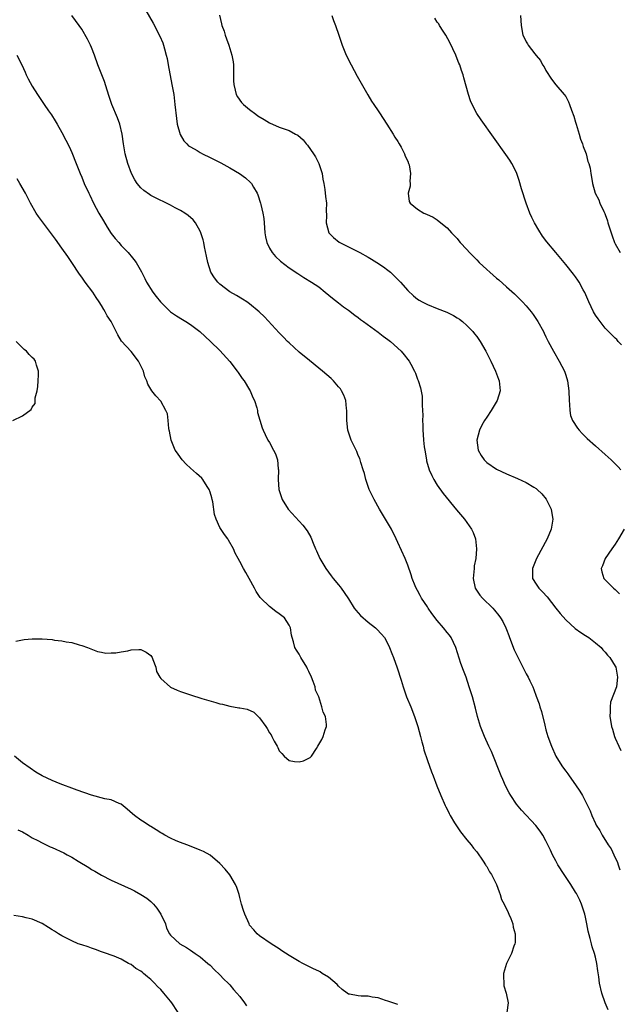
# Model space of a CAD drawing. Units: inches. Extents: x 2577000 to 2580000, y 1500000 to 1503000.
# Drawn here: x 2578732 to 2578854, y 1500833 to 1501032 of the extents above; entities that cross this region are included whole.
import ezdxf

# ---------------------------------------------------------------- set-up
doc = ezdxf.new("R2010")
doc.units = ezdxf.units.IN
doc.header["$MEASUREMENT"] = 0
doc.layers.add('LD25771500_10ft', color=112, linetype='Continuous')

msp = doc.modelspace()

# ---------------------------------------------------------------- linework, layer by layer
at = {"layer": 'LD25771500_10ft'}
for points, elevation in [([(2578758.01, 1501034), (2578759.47, 1501031.47), (2578760.83, 1501028.83), (2578761.44, 1501027.44), (2578761.57, 1501027), (2578761.76, 1501026.24), (2578762.12, 1501025), (2578762.28, 1501024.28), (2578762.53, 1501023), (2578763.28, 1501019), (2578763.63, 1501017), (2578763.88, 1501015), (2578764.18, 1501012.18), (2578764.36, 1501011), (2578764.92, 1501008.92), (2578765.65, 1501007.65), (2578766.26, 1501007), (2578766.64, 1501006.64), (2578767, 1501006.41), (2578768.36, 1501005.64), (2578769, 1501005.25), (2578769.48, 1501005), (2578771, 1501004.28), (2578771.85, 1501003.85), (2578773.16, 1501003.16), (2578775, 1501002.15), (2578776.98, 1501001), (2578778.16, 1501000.16), (2578779.2, 1500999.2), (2578779.36, 1500999), (2578779.78, 1500998.22), (2578780.51, 1500997), (2578780.66, 1500996.66), (2578781.2, 1500995), (2578781.24, 1500994.76), (2578781.67, 1500993), (2578781.86, 1500991.86), (2578781.91, 1500991), (2578782.01, 1500990.01), (2578782.08, 1500989), (2578782.2, 1500988.2), (2578782.47, 1500987), (2578783, 1500985.89), (2578783.53, 1500985), (2578784.21, 1500984.21), (2578785.27, 1500983.27), (2578787, 1500981.92), (2578788.73, 1500980.73), (2578789.96, 1500979.96), (2578791.56, 1500979), (2578793, 1500978.02), (2578794.32, 1500977), (2578795.78, 1500975.78), (2578797, 1500974.79), (2578798.01, 1500974.01), (2578799, 1500973.3), (2578800.32, 1500972.32), (2578801, 1500971.83), (2578801.45, 1500971.45), (2578802.06, 1500971), (2578805, 1500968.89), (2578806.06, 1500968.06), (2578807, 1500967.39), (2578807.51, 1500967), (2578809.71, 1500965), (2578810.31, 1500964.31), (2578811, 1500963.36), (2578811.29, 1500963), (2578811.61, 1500962.39), (2578812.37, 1500961), (2578812.57, 1500960.57), (2578813, 1500959.35), (2578813.11, 1500959.11), (2578813.62, 1500957.62), (2578813.92, 1500955.92), (2578813.96, 1500955), (2578813.95, 1500954.05), (2578814.01, 1500953), (2578814.04, 1500952.04), (2578814.01, 1500951), (2578814.06, 1500950.06), (2578814.05, 1500949), (2578814.15, 1500948.15), (2578814.19, 1500947), (2578814.34, 1500945.66), (2578814.44, 1500945), (2578814.79, 1500943), (2578814.83, 1500942.83), (2578815.37, 1500941), (2578815.86, 1500939.87), (2578816.32, 1500939), (2578817, 1500937.9), (2578818.18, 1500936.18), (2578820.88, 1500932.88), (2578822.47, 1500931), (2578823.92, 1500929), (2578824.26, 1500928.26), (2578824.74, 1500927), (2578824.96, 1500924.96), (2578824.78, 1500923), (2578824.49, 1500921.51), (2578824.43, 1500921), (2578824.26, 1500919), (2578824.69, 1500917), (2578824.8, 1500916.8), (2578825.63, 1500915.63), (2578826.15, 1500915), (2578828.22, 1500913), (2578828.59, 1500912.59), (2578829.48, 1500911.48), (2578829.82, 1500911), (2578830.25, 1500910.25), (2578830.84, 1500909), (2578831, 1500908.63), (2578831.45, 1500907.45), (2578831.6, 1500907), (2578832.56, 1500904.56), (2578833.2, 1500903.2), (2578834.34, 1500901), (2578835, 1500899.65), (2578835.41, 1500899), (2578835.72, 1500898.28), (2578836.32, 1500897), (2578836.52, 1500896.52), (2578837, 1500895.13), (2578837.6, 1500893.6), (2578837.76, 1500893), (2578838.07, 1500892.07), (2578838.76, 1500889.24), (2578839, 1500888.29), (2578839.36, 1500887), (2578840.09, 1500885), (2578840.97, 1500883), (2578842.2, 1500881), (2578842.56, 1500880.56), (2578843, 1500879.96), (2578843.43, 1500879.43), (2578843.7, 1500879), (2578845, 1500877.21), (2578845.87, 1500875.87), (2578846.38, 1500875), (2578847.41, 1500873), (2578847.93, 1500871.93), (2578848.28, 1500871), (2578849, 1500869.35), (2578849.17, 1500869), (2578849.91, 1500867.91), (2578850.36, 1500867), (2578851.6, 1500865), (2578852.19, 1500864.19), (2578852.71, 1500863), (2578853.47, 1500861.47), (2578853.58, 1500861), (2578853.94, 1500859.94)], 8530), ([(2578851.6, 1500831.6), (2578851.01, 1500833), (2578850.29, 1500835), (2578849.83, 1500837), (2578849.68, 1500838.32), (2578849.49, 1500839.49), (2578849.29, 1500841), (2578849, 1500842.25), (2578848.81, 1500843), (2578848.37, 1500844.37), (2578848.2, 1500845), (2578847.96, 1500846.04), (2578847.55, 1500847.55), (2578847.28, 1500849), (2578847, 1500850.35), (2578846.84, 1500851), (2578846.41, 1500852.41), (2578846.2, 1500853), (2578845.85, 1500853.85), (2578845.18, 1500855.18), (2578845, 1500855.45), (2578844.05, 1500857), (2578842.68, 1500859), (2578841.42, 1500861), (2578841, 1500861.81), (2578840.35, 1500863), (2578839.93, 1500863.93), (2578839, 1500865.81), (2578838.33, 1500867), (2578837.79, 1500867.79), (2578836.92, 1500868.92), (2578834.03, 1500872.02), (2578833, 1500873.29), (2578831.89, 1500875), (2578831.56, 1500875.56), (2578830.81, 1500877), (2578830.24, 1500878.24), (2578829.91, 1500879), (2578827.94, 1500883.94), (2578827.44, 1500885), (2578826.53, 1500887), (2578825.76, 1500889), (2578825.16, 1500891), (2578824.72, 1500892.72), (2578824.09, 1500895), (2578823.82, 1500895.82), (2578823.48, 1500897), (2578822.81, 1500899), (2578822.31, 1500900.31), (2578821.79, 1500901.79), (2578820.75, 1500905), (2578819.79, 1500907), (2578819.47, 1500907.47), (2578819, 1500908.02), (2578818.28, 1500909), (2578817, 1500910.46), (2578815.92, 1500911.92), (2578815.16, 1500913), (2578815, 1500913.26), (2578813.81, 1500915), (2578813.55, 1500915.55), (2578813, 1500916.52), (2578812.7, 1500917), (2578812.5, 1500917.5), (2578811.93, 1500919), (2578811.73, 1500919.73), (2578811, 1500921.69), (2578810.46, 1500923), (2578809, 1500926.29), (2578808.7, 1500927), (2578807.71, 1500929), (2578805.29, 1500933), (2578804.18, 1500935), (2578803.81, 1500935.81), (2578803.19, 1500937), (2578802.5, 1500939), (2578802.23, 1500940.23), (2578802.01, 1500941), (2578801.53, 1500942.47), (2578801.39, 1500943), (2578801.29, 1500943.29), (2578801, 1500943.89), (2578800.69, 1500944.69), (2578800.09, 1500945.91), (2578799.59, 1500947), (2578799.42, 1500947.42), (2578799, 1500948.64), (2578798.91, 1500949), (2578798.69, 1500951), (2578798.69, 1500952.69), (2578798.66, 1500953), (2578798.59, 1500953.41), (2578798.46, 1500955), (2578798.08, 1500956.08), (2578797.62, 1500957), (2578797.37, 1500957.37), (2578797, 1500957.83), (2578796.01, 1500959), (2578795.5, 1500959.5), (2578793.77, 1500961), (2578793, 1500961.58), (2578791.1, 1500963.1), (2578789, 1500964.85), (2578787, 1500966.68), (2578786.68, 1500967), (2578785.88, 1500967.88), (2578785, 1500968.74), (2578781.98, 1500971.98), (2578780.93, 1500973), (2578779, 1500974.59), (2578778.41, 1500975), (2578777.56, 1500975.56), (2578776.31, 1500976.31), (2578775, 1500977.06), (2578773, 1500978.56), (2578772.53, 1500979), (2578771.87, 1500979.87), (2578771.16, 1500981), (2578770.51, 1500983), (2578770.28, 1500984.28), (2578769.86, 1500986.14), (2578769.71, 1500987), (2578769.59, 1500987.59), (2578769.15, 1500989), (2578769, 1500989.33), (2578768.06, 1500991), (2578767.59, 1500991.59), (2578766.53, 1500992.53), (2578765.85, 1500993), (2578765, 1500993.52), (2578763.92, 1500994.08), (2578763, 1500994.58), (2578762.17, 1500995), (2578761.37, 1500995.37), (2578761, 1500995.52), (2578759, 1500996.55), (2578758.72, 1500996.72), (2578757.56, 1500997.56), (2578757, 1500998.09), (2578756.25, 1500999), (2578755.74, 1500999.74), (2578755.06, 1501001), (2578754.33, 1501003), (2578753.82, 1501005), (2578753.46, 1501007), (2578753.17, 1501009), (2578752.73, 1501011), (2578752.28, 1501012.28), (2578751.09, 1501015), (2578750.59, 1501016.59), (2578750.13, 1501017.87), (2578749.62, 1501019.62), (2578749.05, 1501021), (2578748.3, 1501023), (2578747.61, 1501025), (2578747, 1501026.56), (2578746.81, 1501027), (2578746.19, 1501028.19), (2578745, 1501030.25), (2578744.47, 1501031), (2578742.98, 1501032.98)], 8520), ([(2578772.91, 1501033.09), (2578773.33, 1501031.33), (2578773.39, 1501031), (2578773.82, 1501029.82), (2578774.04, 1501029), (2578774.31, 1501028.31), (2578774.78, 1501027), (2578775.43, 1501025), (2578775.65, 1501023.65), (2578775.73, 1501023), (2578775.73, 1501021), (2578775.75, 1501019.75), (2578775.78, 1501019), (2578776.09, 1501017.91), (2578776.3, 1501017), (2578776.53, 1501016.53), (2578777.38, 1501015.38), (2578777.73, 1501015), (2578779, 1501013.95), (2578780.24, 1501013), (2578780.68, 1501012.68), (2578781.92, 1501011.92), (2578783, 1501011.29), (2578785, 1501010.41), (2578785.96, 1501010.04), (2578787, 1501009.69), (2578788.32, 1501009), (2578788.76, 1501008.76), (2578789.82, 1501007.82), (2578790.48, 1501007), (2578790.73, 1501006.73), (2578791.93, 1501005), (2578792.35, 1501004.35), (2578793.02, 1501003.02), (2578793.66, 1501001), (2578793.85, 1500999.85), (2578794.02, 1500999), (2578794.24, 1500997.76), (2578794.35, 1500996.35), (2578794.54, 1500995), (2578794.52, 1500993.48), (2578794.53, 1500992.53), (2578794.48, 1500991), (2578795.04, 1500989), (2578796.01, 1500988.01), (2578797.11, 1500987.11), (2578797.28, 1500987), (2578800.63, 1500985.37), (2578801.34, 1500985), (2578803, 1500984.06), (2578803.67, 1500983.67), (2578804.76, 1500983), (2578806.1, 1500982.1), (2578807, 1500981.42), (2578807.51, 1500981), (2578808.28, 1500980.28), (2578809.52, 1500979), (2578811, 1500977.31), (2578812.2, 1500976.2), (2578813, 1500975.58), (2578813.35, 1500975.35), (2578813.96, 1500975), (2578815, 1500974.45), (2578817, 1500973.64), (2578818.9, 1500972.9), (2578820.25, 1500972.25), (2578821, 1500971.8), (2578821.47, 1500971.47), (2578822.08, 1500971), (2578823, 1500970.23), (2578824.2, 1500969), (2578824.56, 1500968.56), (2578825, 1500967.99), (2578825.7, 1500967), (2578826.83, 1500965), (2578827.54, 1500963.54), (2578827.83, 1500963), (2578828.8, 1500961), (2578829.38, 1500959.38), (2578829.54, 1500959), (2578829.63, 1500957.63), (2578829.69, 1500957), (2578829.11, 1500955), (2578828.3, 1500953.7), (2578827.92, 1500953), (2578827, 1500951.68), (2578826.58, 1500951), (2578825.99, 1500950.01), (2578825.52, 1500949), (2578825.03, 1500947), (2578825.3, 1500945), (2578825.89, 1500943.89), (2578826.49, 1500943), (2578827, 1500942.48), (2578829, 1500941.1), (2578831, 1500940.15), (2578833.22, 1500939.22), (2578835, 1500938.43), (2578836.51, 1500937.49), (2578837, 1500937.2), (2578837.23, 1500937), (2578838.13, 1500936.13), (2578839.07, 1500935.07), (2578840.05, 1500933), (2578840.16, 1500932.16), (2578840.36, 1500931), (2578840.21, 1500929.79), (2578840.07, 1500929), (2578839.27, 1500927), (2578837.06, 1500923), (2578836.3, 1500921), (2578836.27, 1500920.27), (2578836.3, 1500919), (2578837, 1500917.86), (2578837.56, 1500917), (2578838.3, 1500916.3), (2578839.24, 1500915.24), (2578841.02, 1500913), (2578841.86, 1500911.86), (2578843, 1500910.58), (2578844.88, 1500908.88), (2578846.05, 1500908.05), (2578847, 1500907.46), (2578847.69, 1500907), (2578849, 1500905.95), (2578850.15, 1500905), (2578850.52, 1500904.52), (2578851, 1500904.03), (2578851.48, 1500903.48), (2578851.94, 1500903), (2578853, 1500901.25), (2578853.13, 1500901), (2578853.51, 1500899), (2578853.25, 1500897), (2578852.09, 1500893.91), (2578851.96, 1500893), (2578852.02, 1500892.02), (2578851.94, 1500891), (2578852.1, 1500889.9), (2578852.29, 1500889), (2578852.46, 1500888.46), (2578852.87, 1500887), (2578853, 1500886.65), (2578853.73, 1500885), (2578854.17, 1500884.17)], 8540), ([(2578795.65, 1501033), (2578795.99, 1501031.99), (2578796.4, 1501031), (2578797.04, 1501029), (2578797.73, 1501027), (2578798.57, 1501025), (2578799.54, 1501023), (2578800.75, 1501020.75), (2578802.94, 1501016.94), (2578803.69, 1501015.69), (2578804.16, 1501015), (2578805, 1501013.67), (2578805.28, 1501013.28), (2578806.8, 1501011), (2578808.08, 1501009), (2578808.39, 1501008.39), (2578809, 1501007.52), (2578809.3, 1501007), (2578809.66, 1501006.34), (2578810.35, 1501005), (2578810.5, 1501004.5), (2578811, 1501003.52), (2578811.19, 1501003), (2578811.27, 1501002.73), (2578811.57, 1501001), (2578811.43, 1500999.43), (2578811.5, 1500999), (2578811.53, 1500998.47), (2578811.11, 1500997), (2578811.32, 1500995.32), (2578811.48, 1500995), (2578813, 1500993.77), (2578814.28, 1500993), (2578814.8, 1500992.8), (2578816.15, 1500992.15), (2578817, 1500991.62), (2578817.74, 1500991), (2578819, 1500990.01), (2578819.84, 1500989), (2578820.44, 1500988.44), (2578821, 1500987.86), (2578821.36, 1500987.36), (2578821.65, 1500987), (2578823, 1500985.64), (2578823.5, 1500985), (2578824.23, 1500984.23), (2578825, 1500983.5), (2578825.45, 1500983), (2578827, 1500981.54), (2578827.61, 1500981), (2578829, 1500979.8), (2578829.45, 1500979.45), (2578831, 1500978.08), (2578832.61, 1500976.61), (2578833.63, 1500975.63), (2578834.26, 1500975), (2578835, 1500974.17), (2578836, 1500973), (2578836.42, 1500972.42), (2578837.35, 1500971), (2578838.48, 1500969), (2578838.66, 1500968.66), (2578839, 1500967.92), (2578839.47, 1500967), (2578840.51, 1500965), (2578841.68, 1500963), (2578842.74, 1500961), (2578843, 1500960.13), (2578843.38, 1500959), (2578843.61, 1500957), (2578843.68, 1500955), (2578843.77, 1500954.23), (2578843.83, 1500953), (2578843.99, 1500951.99), (2578844.35, 1500951), (2578845.4, 1500949.4), (2578845.74, 1500949), (2578846.35, 1500948.35), (2578847.35, 1500947.35), (2578849, 1500945.85), (2578851, 1500944.08), (2578852.17, 1500943), (2578853, 1500942.17), (2578853.58, 1500941.58), (2578854.12, 1500941)], 8550), ([(2578854.3, 1500966.3), (2578853.62, 1500967), (2578853.36, 1500967.36), (2578853, 1500967.63), (2578852.36, 1500968.36), (2578851.67, 1500969), (2578851, 1500969.68), (2578849.94, 1500971), (2578849.57, 1500971.57), (2578849, 1500972.34), (2578848.61, 1500973), (2578847.68, 1500975), (2578847.49, 1500975.49), (2578846.88, 1500976.88), (2578846.54, 1500977.46), (2578845.69, 1500979), (2578845.43, 1500979.43), (2578845, 1500980.06), (2578844.6, 1500980.6), (2578843, 1500982.58), (2578840.97, 1500985), (2578839.18, 1500987.18), (2578838.32, 1500988.32), (2578837.52, 1500989.52), (2578836.66, 1500991), (2578836.11, 1500992.11), (2578835.71, 1500993), (2578834.96, 1500995), (2578834.07, 1500997.93), (2578833.6, 1500999.6), (2578833, 1501001.22), (2578832.07, 1501003), (2578831.68, 1501003.68), (2578830.88, 1501004.88), (2578825.86, 1501011.86), (2578825, 1501013.17), (2578824.05, 1501015), (2578823.75, 1501015.75), (2578823.28, 1501017), (2578822.35, 1501020.35), (2578822.2, 1501021), (2578821.87, 1501021.87), (2578821.54, 1501023), (2578821.37, 1501023.37), (2578820.8, 1501024.8), (2578820.74, 1501025), (2578819.54, 1501027.54), (2578818.7, 1501029), (2578818.16, 1501029.84), (2578817.45, 1501031), (2578817.3, 1501031.3), (2578817, 1501031.69), (2578816.47, 1501032.47)], 8560), ([(2578833.83, 1501033), (2578833.96, 1501031), (2578834.32, 1501029), (2578834.56, 1501028.56), (2578835, 1501027.68), (2578835.28, 1501027.28), (2578835.42, 1501027), (2578836.74, 1501025.26), (2578837, 1501024.93), (2578837.9, 1501023.9), (2578838.32, 1501023), (2578838.6, 1501022.6), (2578839, 1501021.84), (2578840.13, 1501020.13), (2578841, 1501018.95), (2578842.71, 1501017), (2578843, 1501016.58), (2578843.53, 1501015.53), (2578843.77, 1501015), (2578844.17, 1501013.83), (2578844.63, 1501012.63), (2578845, 1501011.38), (2578845.09, 1501011), (2578845.69, 1501009), (2578845.96, 1501007.96), (2578846.42, 1501007), (2578846.5, 1501006.5), (2578847, 1501005.35), (2578847.13, 1501005), (2578847.44, 1501003.44), (2578847.7, 1501003), (2578847.92, 1501002.08), (2578848.09, 1501001), (2578848.24, 1501000.24), (2578848.4, 1500999), (2578848.97, 1500997.03), (2578849.68, 1500995.68), (2578849.9, 1500995), (2578850.68, 1500993.32), (2578850.9, 1500992.9), (2578851, 1500992.67), (2578851.44, 1500991.44), (2578851.54, 1500991), (2578851.78, 1500990.22), (2578852.38, 1500988.38), (2578852.89, 1500987), (2578853, 1500986.77), (2578854.03, 1500985)], 8570), ([(2578731.85, 1501025), (2578732.85, 1501023), (2578733.53, 1501021.53), (2578733.79, 1501021), (2578734.16, 1501020.16), (2578735, 1501018.69), (2578736.06, 1501017), (2578737.4, 1501015), (2578738.27, 1501013.73), (2578738.88, 1501012.88), (2578739.66, 1501011.66), (2578740.02, 1501011), (2578741, 1501009.28), (2578741.79, 1501007.79), (2578742.46, 1501006.46), (2578743, 1501005.25), (2578743.88, 1501003), (2578744.68, 1501001), (2578745, 1501000.29), (2578745.53, 1500999), (2578746.43, 1500997), (2578746.63, 1500996.63), (2578747.42, 1500995), (2578748.48, 1500993), (2578749.39, 1500991.39), (2578750.14, 1500990.14), (2578751, 1500988.84), (2578751.81, 1500987.81), (2578752.53, 1500987), (2578753, 1500986.43), (2578754.4, 1500985), (2578754.68, 1500984.68), (2578755, 1500984.25), (2578755.57, 1500983.57), (2578756, 1500983), (2578757.08, 1500981.08), (2578757.77, 1500979.77), (2578758.12, 1500979), (2578759.38, 1500977), (2578760.11, 1500976.11), (2578760.95, 1500975), (2578763, 1500973), (2578764.18, 1500972.18), (2578765.41, 1500971.41), (2578766.1, 1500971), (2578767, 1500970.41), (2578768.89, 1500969), (2578771.07, 1500967), (2578773, 1500965.15), (2578775, 1500962.91), (2578776.45, 1500961), (2578776.67, 1500960.67), (2578777.5, 1500959.5), (2578777.89, 1500959), (2578779, 1500957.17), (2578779.12, 1500957), (2578779.64, 1500955.64), (2578780, 1500955), (2578780.46, 1500953.54), (2578780.56, 1500953), (2578780.6, 1500952.6), (2578781.04, 1500951.04), (2578781.52, 1500949.52), (2578781.72, 1500949), (2578782.15, 1500948.15), (2578782.67, 1500947), (2578783, 1500946.49), (2578783.84, 1500945), (2578784.24, 1500944.24), (2578784.63, 1500943), (2578784.78, 1500941.22), (2578784.82, 1500941), (2578784.76, 1500939), (2578784.92, 1500937), (2578785.59, 1500935), (2578786.83, 1500933), (2578789, 1500930.61), (2578789.78, 1500929.78), (2578790.63, 1500928.63), (2578791.37, 1500927.37), (2578791.54, 1500927), (2578791.88, 1500926.12), (2578792.36, 1500925), (2578792.57, 1500924.57), (2578793.23, 1500923), (2578794.41, 1500921), (2578795.54, 1500919.54), (2578795.92, 1500919), (2578797, 1500917.69), (2578797.32, 1500917.32), (2578797.55, 1500917), (2578798.17, 1500916.17), (2578799, 1500914.83), (2578800.19, 1500913), (2578800.53, 1500912.53), (2578801.48, 1500911.48), (2578803, 1500910.12), (2578804.46, 1500909), (2578804.74, 1500908.74), (2578805.72, 1500907.72), (2578806.28, 1500907), (2578807, 1500905.73), (2578807.35, 1500905), (2578807.81, 1500903.81), (2578808.16, 1500903), (2578808.9, 1500900.9), (2578809.65, 1500898.35), (2578810.06, 1500897), (2578810.79, 1500895), (2578811.61, 1500893), (2578812.39, 1500891), (2578813.07, 1500889), (2578813.61, 1500887), (2578813.88, 1500885.88), (2578814.13, 1500885), (2578814.29, 1500884.29), (2578815, 1500882.11), (2578815.8, 1500879.8), (2578816.14, 1500879), (2578816.9, 1500877), (2578817.72, 1500875), (2578818.62, 1500873), (2578818.73, 1500872.73), (2578819, 1500872.24), (2578819.4, 1500871.4), (2578819.61, 1500871), (2578820.51, 1500869.49), (2578820.86, 1500868.86), (2578821, 1500868.68), (2578821.66, 1500867.66), (2578823, 1500866.06), (2578823.85, 1500865), (2578824.33, 1500864.33), (2578825, 1500863.58), (2578826.28, 1500861.72), (2578826.75, 1500861), (2578826.83, 1500860.83), (2578827, 1500860.62), (2578827.57, 1500859.57), (2578827.96, 1500859), (2578829, 1500856.99), (2578829.49, 1500855.49), (2578829.72, 1500855), (2578829.99, 1500853.99), (2578830.56, 1500853), (2578830.65, 1500852.65), (2578831, 1500852.1), (2578831.32, 1500851.32), (2578831.51, 1500851), (2578831.91, 1500850.09), (2578832.29, 1500849), (2578832.37, 1500848.37), (2578832.76, 1500847), (2578832.74, 1500845.26), (2578832.7, 1500845), (2578832.5, 1500844.5), (2578831.99, 1500843), (2578831.67, 1500842.33), (2578831, 1500841), (2578830.42, 1500839), (2578830.38, 1500838.38), (2578830.47, 1500837), (2578830.46, 1500836.46), (2578830.97, 1500835), (2578831.32, 1500833), (2578831.06, 1500831.06)], 8510), ([(2578731.69, 1500906.31), (2578733.35, 1500906.65), (2578735, 1500906.77), (2578735.22, 1500906.77), (2578737, 1500906.74), (2578739, 1500906.59), (2578739.49, 1500906.51), (2578741, 1500906.35), (2578741.85, 1500906.15), (2578743, 1500905.98), (2578744.47, 1500905.54), (2578745, 1500905.42), (2578746.16, 1500905), (2578748.17, 1500904.17), (2578749, 1500904.08), (2578749.86, 1500903.86), (2578751, 1500903.93), (2578751.9, 1500903.9), (2578753, 1500904.1), (2578754.31, 1500904.31), (2578755, 1500904.5), (2578756.59, 1500904.59), (2578757, 1500904.62), (2578758.05, 1500904.05), (2578759, 1500903.38), (2578759.16, 1500903.16), (2578759.25, 1500903), (2578759.41, 1500902.59), (2578759.98, 1500901), (2578760.17, 1500900.17), (2578760.8, 1500899), (2578761, 1500898.74), (2578762.97, 1500896.97), (2578764.35, 1500896.35), (2578765, 1500896.09), (2578765.83, 1500895.83), (2578767, 1500895.4), (2578769.32, 1500894.68), (2578772.16, 1500893.84), (2578773, 1500893.61), (2578773.52, 1500893.52), (2578775, 1500893.1), (2578776.81, 1500892.81), (2578777, 1500892.75), (2578778.52, 1500892.52), (2578779.88, 1500891.88), (2578780.74, 1500891), (2578781, 1500890.77), (2578782.25, 1500889), (2578782.58, 1500888.58), (2578783, 1500887.71), (2578783.33, 1500887.33), (2578783.47, 1500887), (2578783.96, 1500886.04), (2578784.58, 1500885), (2578784.72, 1500884.72), (2578785, 1500884.08), (2578785.55, 1500883.55), (2578785.99, 1500883), (2578787, 1500882.14), (2578788.06, 1500881.94), (2578789, 1500881.82), (2578789.94, 1500882.06), (2578791, 1500882.57), (2578791.28, 1500882.72), (2578791.55, 1500883), (2578792.52, 1500884.52), (2578792.84, 1500885), (2578793.63, 1500886.37), (2578793.89, 1500887), (2578794.29, 1500888.29), (2578794.56, 1500889), (2578794.58, 1500889.42), (2578794.34, 1500891), (2578793.87, 1500891.87), (2578793.64, 1500893), (2578792.98, 1500895), (2578792.35, 1500896.35), (2578792.24, 1500897), (2578791.89, 1500898.11), (2578791.52, 1500899), (2578791, 1500900.16), (2578790.69, 1500900.69), (2578790.59, 1500901), (2578789.37, 1500903), (2578789, 1500903.63), (2578788.46, 1500904.46), (2578788.15, 1500905), (2578787.86, 1500906.14), (2578787.6, 1500907), (2578787.49, 1500907.49), (2578787.28, 1500909), (2578787, 1500909.54), (2578786.06, 1500911), (2578785, 1500911.82), (2578784.31, 1500912.31), (2578783, 1500913.3), (2578781.24, 1500915), (2578781.13, 1500915.13), (2578781, 1500915.34), (2578780.31, 1500916.31), (2578779.96, 1500917), (2578778.89, 1500919), (2578778.21, 1500920.21), (2578777.79, 1500921), (2578777, 1500922.39), (2578776.7, 1500923), (2578776.1, 1500924.1), (2578775.72, 1500925), (2578774.71, 1500926.71), (2578774.56, 1500927), (2578773.89, 1500927.89), (2578773, 1500929.28), (2578772.2, 1500931), (2578771.91, 1500931.91), (2578771.52, 1500934.48), (2578771.41, 1500935), (2578771.33, 1500935.33), (2578771, 1500936.44), (2578770.8, 1500937), (2578770.42, 1500937.58), (2578769.54, 1500939), (2578769.31, 1500939.31), (2578768.25, 1500940.25), (2578767, 1500941.34), (2578766.15, 1500942.15), (2578765.37, 1500943), (2578765, 1500943.49), (2578764.37, 1500944.37), (2578763.95, 1500945), (2578763.09, 1500947), (2578762.79, 1500948.79), (2578762.72, 1500949), (2578762.63, 1500949.37), (2578762.53, 1500951), (2578762.35, 1500952.35), (2578762.05, 1500953), (2578761, 1500954.89), (2578759.99, 1500955.99), (2578759.17, 1500957), (2578758.36, 1500958.36), (2578758.17, 1500959), (2578757.8, 1500959.79), (2578757.48, 1500961), (2578756.5, 1500963), (2578755, 1500964.92), (2578753.08, 1500967.08), (2578752.32, 1500968.32), (2578752.01, 1500969), (2578750.94, 1500971), (2578750.17, 1500972.17), (2578749.76, 1500973), (2578749.45, 1500973.45), (2578749, 1500974.29), (2578748.57, 1500975), (2578747.92, 1500975.92), (2578747.23, 1500977), (2578745.73, 1500979), (2578745.4, 1500979.4), (2578745, 1500980), (2578744.59, 1500980.59), (2578743, 1500983.01), (2578742.19, 1500984.19), (2578741, 1500985.9), (2578739.7, 1500987.7), (2578736.28, 1500992.28), (2578735.79, 1500993), (2578734.65, 1500995), (2578734.08, 1500996.08), (2578733.64, 1500997), (2578732.49, 1500999), (2578731.92, 1500999.92)], 8500), ([(2578731.04, 1500950.96), (2578733, 1500951.89), (2578734.79, 1500953.21), (2578735, 1500953.65), (2578735.61, 1500954.39), (2578735.58, 1500955), (2578735.59, 1500955.59), (2578735.99, 1500957), (2578736.13, 1500957.87), (2578736.22, 1500959), (2578736.26, 1500960.26), (2578736.24, 1500961), (2578735.83, 1500962.17), (2578735.62, 1500963), (2578735.37, 1500963.37), (2578735, 1500963.76), (2578734.37, 1500964.37), (2578733.82, 1500965), (2578733.37, 1500965.37), (2578733, 1500965.72), (2578731.75, 1500967)], 8490), ([(2578854.83, 1500929), (2578853.7, 1500927), (2578853, 1500925.93), (2578852.33, 1500925), (2578850.96, 1500923), (2578850.46, 1500921.54), (2578850.19, 1500921), (2578850.31, 1500920.31), (2578850.74, 1500919), (2578852.64, 1500917), (2578853, 1500916.73), (2578853.88, 1500915.88)], 8550), ([(2578809, 1500832.69), (2578808.78, 1500832.78), (2578808.01, 1500833), (2578807, 1500833.38), (2578806.48, 1500833.52), (2578805, 1500834.03), (2578803.81, 1500834.19), (2578803, 1500834.36), (2578801.61, 1500834.39), (2578801, 1500834.42), (2578799.23, 1500834.78), (2578799, 1500834.8), (2578798.72, 1500835), (2578797.76, 1500835.76), (2578797, 1500836.38), (2578796.71, 1500836.71), (2578795, 1500838.25), (2578793.71, 1500839), (2578793.28, 1500839.28), (2578793, 1500839.43), (2578791.93, 1500839.93), (2578791, 1500840.39), (2578790.58, 1500840.58), (2578789.77, 1500841), (2578789, 1500841.42), (2578787, 1500842.61), (2578785.55, 1500843.55), (2578785, 1500843.96), (2578783.35, 1500845), (2578781, 1500846.58), (2578780.54, 1500847), (2578779.82, 1500847.82), (2578779, 1500848.79), (2578778.88, 1500849), (2578778.01, 1500851), (2578777.75, 1500851.75), (2578777.34, 1500853), (2578777, 1500854.37), (2578776.86, 1500855), (2578776.4, 1500856.4), (2578776.16, 1500857), (2578775, 1500858.94), (2578774.07, 1500860.07), (2578773, 1500861.27), (2578771, 1500862.91), (2578769.65, 1500863.65), (2578769, 1500863.98), (2578766.82, 1500864.82), (2578766.28, 1500865), (2578765, 1500865.48), (2578764.15, 1500865.85), (2578763, 1500866.37), (2578761.81, 1500867), (2578761.32, 1500867.32), (2578761, 1500867.48), (2578760.1, 1500868.1), (2578759, 1500868.72), (2578758.83, 1500868.83), (2578758.55, 1500869), (2578757.64, 1500869.64), (2578757, 1500870.05), (2578755.68, 1500871), (2578755.3, 1500871.3), (2578754.24, 1500872.24), (2578753, 1500873.26), (2578752.62, 1500873.38), (2578751, 1500874.14), (2578749.66, 1500874.34), (2578747, 1500875.07), (2578744.09, 1500876.09), (2578743, 1500876.5), (2578741.15, 1500877.15), (2578740.61, 1500877.39), (2578739, 1500878.04), (2578736.99, 1500879), (2578735.74, 1500879.74), (2578734.54, 1500880.54), (2578733, 1500881.66), (2578731.4, 1500883)], 8510), ([(2578732.1, 1500868.1), (2578733, 1500867.65), (2578734.14, 1500867), (2578735, 1500866.46), (2578736.1, 1500865.9), (2578737, 1500865.41), (2578738.62, 1500864.62), (2578739, 1500864.49), (2578741.39, 1500863.39), (2578742.08, 1500863), (2578743, 1500862.51), (2578744.29, 1500861.71), (2578746.44, 1500860.44), (2578747, 1500860.05), (2578747.69, 1500859.69), (2578749, 1500858.9), (2578751, 1500857.9), (2578755, 1500856.03), (2578755.69, 1500855.69), (2578757, 1500854.99), (2578758.21, 1500854.21), (2578759, 1500853.55), (2578759.55, 1500853), (2578760.22, 1500852.22), (2578761.02, 1500851.02), (2578761.95, 1500849), (2578762.16, 1500848.16), (2578762.81, 1500847), (2578763, 1500846.71), (2578764.86, 1500845), (2578766.22, 1500844.22), (2578767, 1500843.72), (2578767.98, 1500843), (2578769, 1500842.34), (2578770.55, 1500841), (2578771, 1500840.64), (2578771.79, 1500839.79), (2578773, 1500838.73), (2578773.8, 1500837.8), (2578774.67, 1500837), (2578774.83, 1500836.83), (2578775, 1500836.68), (2578775.76, 1500835.76), (2578776.43, 1500835), (2578777, 1500834.3), (2578777.98, 1500833), (2578778.39, 1500832.39)], 8520), ([(2578765.55, 1500829.55), (2578763.26, 1500833), (2578763, 1500833.35), (2578761.66, 1500835), (2578761, 1500835.72), (2578760.35, 1500836.35), (2578759.77, 1500837), (2578759, 1500837.75), (2578758.29, 1500838.29), (2578757.53, 1500839), (2578757.22, 1500839.22), (2578757, 1500839.44), (2578755.97, 1500839.97), (2578755, 1500840.77), (2578754.83, 1500840.83), (2578754.49, 1500841), (2578753, 1500841.84), (2578751.55, 1500842.45), (2578751, 1500842.66), (2578750, 1500843), (2578749, 1500843.36), (2578747.82, 1500843.82), (2578747, 1500844.08), (2578746.34, 1500844.34), (2578745, 1500844.76), (2578744.31, 1500845), (2578743, 1500845.57), (2578741, 1500846.59), (2578740.31, 1500847), (2578739.52, 1500847.52), (2578739, 1500847.83), (2578738.29, 1500848.29), (2578737, 1500849.07), (2578735, 1500849.96), (2578733.75, 1500850.25), (2578733, 1500850.48), (2578731.25, 1500850.75)], 8530)]:
    msp.add_lwpolyline(points, dxfattribs=dict(at, elevation=elevation))

doc.saveas('drawing.dxf')
